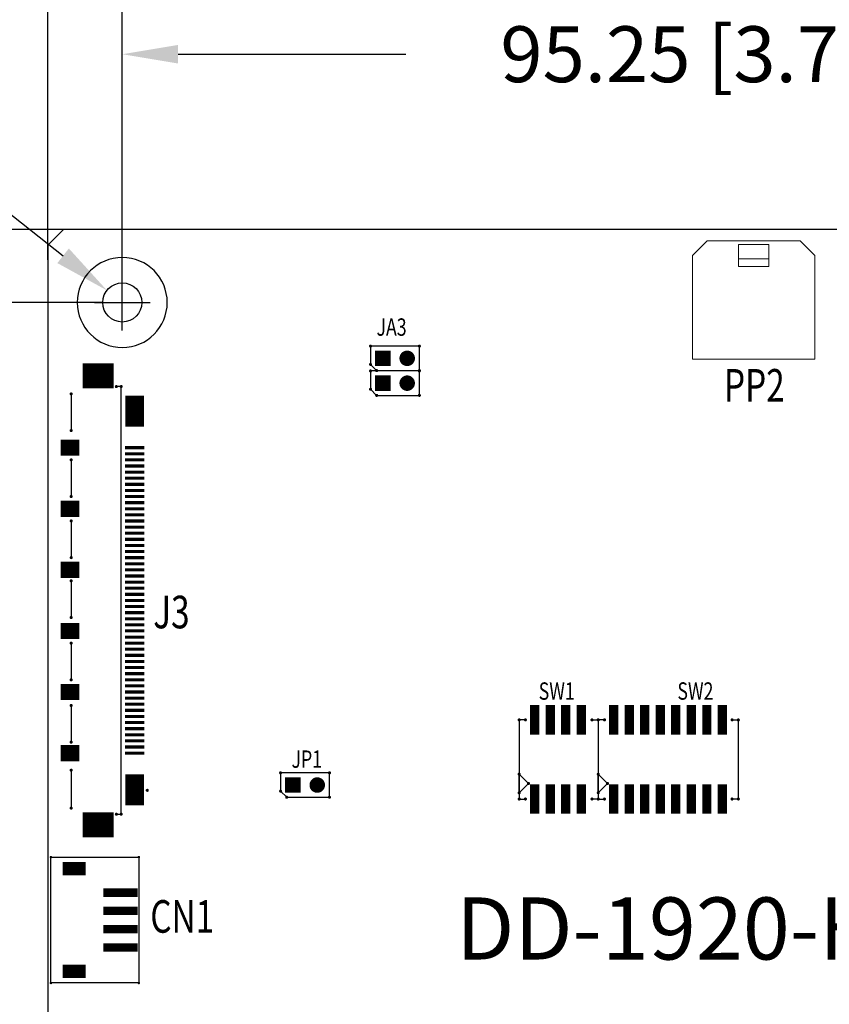
# Model space of a CAD drawing. Extents: x 42 to 518, y -616 to -279.
# Drawn here: x 153 to 219, y -431 to -350 of the extents above; entities that cross this region are included whole.
import ezdxf

# ---------------------------------------------------------------- set-up
doc = ezdxf.new("R2010")
doc.units = 0
doc.header["$MEASUREMENT"] = 0
doc.layers.get('0').update_dxf_attribs({"linetype": 'CONTINUOUS'})
doc.layers.get('Defpoints').update_dxf_attribs({"linetype": 'CONTINUOUS'})
for name, color, linetype in [('BOARD_OUTLINE_00', 254, 'CONTINUOUS'), ('CONNECTION_LAYER', 7, 'CONTINUOUS'), ('DRIL_SYMBOL', 254, 'CONTINUOUS'), ('PART_NAME_01', 255, 'CONTINUOUS'), ('PART_TOP_2DLINE_00', 255, 'CONTINUOUS'), ('PART_TOP_2DLINE_01', 255, 'CONTINUOUS'), ('PART_TOP_COPPER_-1', 254, 'CONTINUOUS'), ('PART_TOP_COPPER_01', 255, 'CONTINUOUS')]:
    doc.layers.add(name, color=color, linetype=linetype)
doc.styles.add('SIMPLEX', font='simplex.shx')
doc.styles.add('W5', font='simplex', dxfattribs={"width": 0.75})
doc.styles.add('W6', font='simplex', dxfattribs={"width": 0.75})
doc.dimstyles.new('Copy of STANDARD', dxfattribs={"dimscale": 25.4, "dimtxt": 0.18, "dimasz": 0.18, "dimexe": 0.18, "dimexo": 0.0625, "dimgap": 0.09, "dimtad": 0, "dimtih": 1, "dimtoh": 1, "dimzin": 0, "dimdsep": 46, "dimtxsty": 'Standard', "dimcen": 0.09, "dimadec": 0, "dimazin": 0, "dimtfac": 1, "dimtofl": 0, "dimtmove": 0, "dimatfit": 3, "dimfxl": 0, "dimtolj": 1, "dimtzin": 0, "dimarcsym": 0})

# ---------------------------------------------------------------- blocks, each defined once
blk = doc.blocks.new('DRIL_SYMBOL_126')
at = {"layer": 'DRIL_SYMBOL', "const_width": 2}
for points in [[(-10, 0), (10, 0)], [(0, -10), (0, 10)]]:
    blk.add_lwpolyline(points, dxfattribs=at)
blk = doc.blocks.new('DRIL_SYMBOL_32')
at = {"layer": 'DRIL_SYMBOL', "const_width": 2}
for points in [[(-10, 0), (10, 0)], [(0, -10), (0, 10)]]:
    blk.add_lwpolyline(points, dxfattribs=at)
blk = doc.blocks.new('*D267')
at = {"color": 0, "linetype": 'Continuous', "lineweight": -2, "transparency": 16777216}
for p, q in [((154.929, -370.141), (154.929, -332.83)), ((262.371, -369.228), (262.371, -332.83)), ((159.501, -337.402), (183.123, -337.402)), ((257.799, -337.402), (234.177, -337.402))]:
    blk.add_line(p, q, dxfattribs=at)
at = {"color": 0, "linetype": 'Continuous', "transparency": 16777216}
for points in [[(159.501, -336.64), (159.501, -338.164), (154.929, -337.402)], [(257.799, -336.64), (257.799, -338.164), (262.371, -337.402)]]:
    blk.add_solid(points, dxfattribs=at)
at = {"layer": 'Defpoints', "color": 0, "linetype": 'Continuous', "transparency": 16777216}
for p in [(262.371, -337.402), (262.371, -370.816), (154.929, -371.728)]:
    blk.add_point(p, dxfattribs=at)
at = {"color": 0, "linetype": 'Continuous', "transparency": 16777216, "insert": (208.65, -337.402), "char_height": 4.572, "attachment_point": 5}
blk.add_mtext('\\A1;107.44 [4.23]', dxfattribs=at)
blk = doc.blocks.new('*D268')
at = {"color": 0, "linetype": 'Continuous', "lineweight": -2, "transparency": 16777216}
for p, q in [((161.025, -372.045), (161.025, -348.743)), ((256.27, -372.045), (256.27, -348.743)), ((165.597, -353.315), (184.263, -353.315)), ((251.698, -353.315), (233.031, -353.315))]:
    blk.add_line(p, q, dxfattribs=at)
at = {"color": 0, "linetype": 'Continuous', "transparency": 16777216}
for points in [[(165.597, -352.553), (165.597, -354.077), (161.025, -353.315)], [(251.698, -352.553), (251.698, -354.077), (256.27, -353.315)]]:
    blk.add_solid(points, dxfattribs=at)
at = {"layer": 'Defpoints', "color": 0, "linetype": 'Continuous', "transparency": 16777216}
for p in [(256.27, -353.315), (161.025, -373.633), (256.27, -373.633)]:
    blk.add_point(p, dxfattribs=at)
at = {"color": 0, "linetype": 'Continuous', "transparency": 16777216, "insert": (208.647, -353.315), "char_height": 4.572, "attachment_point": 5}
blk.add_mtext('\\A1;95.25 [3.75]', dxfattribs=at)
blk = doc.blocks.new('*D269')
at = {"color": 0, "linetype": 'Continuous', "lineweight": -2, "transparency": 16777216}
for p, q in [((193.184, -367.664), (98.8, -367.664)), ((103.372, -372.236), (103.372, -411.994)), ((103.372, -454.532), (103.372, -421.138)), ((193.184, -459.104), (98.8, -459.104))]:
    blk.add_line(p, q, dxfattribs=at)
at = {"color": 0, "linetype": 'Continuous', "transparency": 16777216}
for points in [[(102.61, -372.236), (104.134, -372.236), (103.372, -367.664)], [(102.61, -454.532), (104.134, -454.532), (103.372, -459.104)]]:
    blk.add_solid(points, dxfattribs=at)
at = {"layer": 'Defpoints', "color": 0, "linetype": 'Continuous', "transparency": 16777216}
for p in [(194.771, -367.664), (103.372, -459.104), (194.771, -459.104)]:
    blk.add_point(p, dxfattribs=at)
at = {"color": 0, "linetype": 'Continuous', "transparency": 16777216, "insert": (103.372, -416.566), "char_height": 4.572, "attachment_point": 5}
blk.add_mtext('\\A1;91.44 [3.60]', dxfattribs=at)
blk = doc.blocks.new('*D270')
at = {"color": 0, "linetype": 'Continuous', "lineweight": -2, "transparency": 16777216}
for p, q in [((159.437, -373.633), (126.395, -373.633)), ((130.967, -378.205), (130.967, -395.01)), ((130.967, -448.436), (130.967, -404.154)), ((159.437, -453.008), (126.395, -453.008))]:
    blk.add_line(p, q, dxfattribs=at)
at = {"color": 0, "linetype": 'Continuous', "transparency": 16777216}
for points in [[(130.205, -378.205), (131.729, -378.205), (130.967, -373.633)], [(130.205, -448.436), (131.729, -448.436), (130.967, -453.008)]]:
    blk.add_solid(points, dxfattribs=at)
at = {"layer": 'Defpoints', "color": 0, "linetype": 'Continuous', "transparency": 16777216}
for p in [(130.967, -373.633), (161.025, -373.633), (161.025, -453.008)]:
    blk.add_point(p, dxfattribs=at)
at = {"color": 0, "linetype": 'Continuous', "transparency": 16777216, "insert": (130.967, -399.582), "char_height": 4.572, "attachment_point": 5}
blk.add_mtext('\\A1;79.38 [3.13]', dxfattribs=at)
blk = doc.blocks.new('*D279')
at = {"color": 0, "linetype": 'Continuous', "lineweight": -2, "transparency": 16777216}
for p, q in [((137.615, -358.778), (142.187, -358.778)), ((142.187, -358.778), (156.178, -369.811)), ((161.025, -375.919), (161.025, -371.347)), ((158.739, -373.633), (163.311, -373.633))]:
    blk.add_line(p, q, dxfattribs=at)
at = {"color": 0, "linetype": 'Continuous', "transparency": 16777216}
blk.add_solid([(156.65, -369.213), (155.706, -370.409), (159.768, -372.642)], dxfattribs=at)
at = {"layer": 'Defpoints', "color": 0, "linetype": 'Continuous', "transparency": 16777216}
for p in [(159.768, -372.642), (162.281, -374.623)]:
    blk.add_point(p, dxfattribs=at)
at = {"color": 0, "linetype": 'Continuous', "transparency": 16777216, "insert": (112.469, -358.778), "char_height": 4.572, "attachment_point": 5}
blk.add_mtext('\\A1;∅3.20 [∅0.13]', dxfattribs=at)

msp = doc.modelspace()

# ---------------------------------------------------------------- linework, layer by layer
at = {"color": 0, "linetype": 'Continuous', "lineweight": 15}
for p, q in [((207.741, -369.777), (208.938, -368.58)), ((216.544, -368.58), (208.938, -368.58)), ((211.491, -370.069), (211.491, -368.878)), ((213.991, -368.878), (211.491, -368.878)), ((213.991, -370.069), (213.991, -368.878)), ((216.544, -368.58), (217.741, -369.777)), ((207.741, -369.777), (207.741, -378.28)), ((217.741, -378.28), (217.741, -369.777)), ((211.491, -370.069), (211.491, -370.677)), ((211.491, -370.069), (213.991, -370.069)), ((211.491, -370.677), (213.991, -370.677)), ((213.991, -370.677), (213.991, -370.069)), ((207.741, -378.28), (217.741, -378.28))]:
    msp.add_line(p, q, dxfattribs=at)
for points, const_width in [([(181.297, -377.205, 1), (181.424, -377.205, 1)], 0.127), ([(181.297, -377.205, 1), (181.424, -377.205, 1)], 0.127), ([(181.297, -377.205, 1), (181.424, -377.205, 1)], 0.127), ([(181.297, -377.205, 1), (181.424, -377.205, 1)], 0.127), ([(185.297, -377.205, 1), (185.424, -377.205, 1)], 0.127), ([(185.297, -377.205, 1), (185.424, -377.205, 1)], 0.127), ([(185.297, -377.205, 1), (185.424, -377.205, 1)], 0.127), ([(185.297, -377.205, 1), (185.424, -377.205, 1)], 0.127), ([(182.361, -378.522, 1), (182.361, -377.887, 1)], 0.635), ([(182.157, -378.205, 1), (182.564, -378.205, 1)], 0.406), ([(184.361, -378.522, 1), (184.361, -377.887, 1)], 0.635), ([(184.361, -378.522, 1), (184.361, -377.887, 1)], 0.635), ([(184.157, -378.205, 1), (184.564, -378.205, 1)], 0.406), ([(181.297, -378.705, 1), (181.424, -378.705, 1)], 0.127), ([(181.297, -378.705, 1), (181.424, -378.705, 1)], 0.127), ([(181.297, -378.705, 1), (181.424, -378.705, 1)], 0.127), ([(181.297, -378.705, 1), (181.424, -378.705, 1)], 0.127), ([(181.297, -379.237, 1), (181.424, -379.237, 1)], 0.127), ([(181.297, -379.237, 1), (181.424, -379.237, 1)], 0.127), ([(181.297, -379.237, 1), (181.424, -379.237, 1)], 0.127), ([(181.297, -379.237, 1), (181.424, -379.237, 1)], 0.127), ([(181.797, -379.205, 1), (181.924, -379.205, 1)], 0.127), ([(181.797, -379.205, 1), (181.924, -379.205, 1)], 0.127), ([(181.797, -379.205, 1), (181.924, -379.205, 1)], 0.127), ([(181.797, -379.205, 1), (181.924, -379.205, 1)], 0.127), ([(185.297, -379.205, 1), (185.424, -379.205, 1)], 0.127), ([(185.297, -379.205, 1), (185.424, -379.205, 1)], 0.127), ([(185.297, -379.205, 1), (185.424, -379.205, 1)], 0.127), ([(185.297, -379.205, 1), (185.424, -379.205, 1)], 0.127), ([(185.297, -379.237, 1), (185.424, -379.237, 1)], 0.127), ([(185.297, -379.237, 1), (185.424, -379.237, 1)], 0.127), ([(185.297, -379.237, 1), (185.424, -379.237, 1)], 0.127), ([(185.297, -379.237, 1), (185.424, -379.237, 1)], 0.127), ([(182.361, -380.554, 1), (182.361, -379.919, 1)], 0.635), ([(182.157, -380.237, 1), (182.564, -380.237, 1)], 0.406), ([(184.361, -380.554, 1), (184.361, -379.919, 1)], 0.635), ([(184.361, -380.554, 1), (184.361, -379.919, 1)], 0.635), ([(184.157, -380.237, 1), (184.564, -380.237, 1)], 0.406), ([(156.841, -381.053, 1), (156.841, -381.18, 1)], 0.127), ([(160.541, -380.453, 1), (160.541, -380.58, 1)], 0.127), ([(160.941, -380.453, 1), (160.941, -380.58, 1)], 0.127), ([(181.297, -380.737, 1), (181.424, -380.737, 1)], 0.127), ([(181.297, -380.737, 1), (181.424, -380.737, 1)], 0.127), ([(181.297, -380.737, 1), (181.424, -380.737, 1)], 0.127), ([(181.297, -380.737, 1), (181.424, -380.737, 1)], 0.127), ([(181.797, -381.237, 1), (181.924, -381.237, 1)], 0.127), ([(181.797, -381.237, 1), (181.924, -381.237, 1)], 0.127), ([(181.797, -381.237, 1), (181.924, -381.237, 1)], 0.127), ([(181.797, -381.237, 1), (181.924, -381.237, 1)], 0.127), ([(185.297, -381.237, 1), (185.424, -381.237, 1)], 0.127), ([(185.297, -381.237, 1), (185.424, -381.237, 1)], 0.127), ([(185.297, -381.237, 1), (185.424, -381.237, 1)], 0.127), ([(185.297, -381.237, 1), (185.424, -381.237, 1)], 0.127), ([(156.841, -384.053, 1), (156.841, -384.18, 1)], 0.127), ([(156.841, -386.453, 1), (156.841, -386.58, 1)], 0.127), ([(156.841, -389.453, 1), (156.841, -389.58, 1)], 0.127), ([(156.841, -391.453, 1), (156.841, -391.58, 1)], 0.127), ([(156.841, -394.453, 1), (156.841, -394.58, 1)], 0.127), ([(156.841, -396.353, 1), (156.841, -396.48, 1)], 0.127), ([(156.841, -399.353, 1), (156.841, -399.48, 1)], 0.127), ([(156.841, -401.453, 1), (156.841, -401.58, 1)], 0.127), ([(156.841, -404.453, 1), (156.841, -404.58, 1)], 0.127), ([(156.841, -406.553, 1), (156.841, -406.68, 1)], 0.127), ([(193.473, -407.796, 1), (193.6, -407.796, 1)], 0.127), ([(193.981, -407.796, 1), (194.108, -407.796, 1)], 0.127), ([(199.435, -407.796, 1), (199.562, -407.796, 1)], 0.127), ([(199.943, -407.796, 1), (200.07, -407.796, 1)], 0.127), ([(199.95, -407.796, 1), (200.077, -407.796, 1)], 0.127), ([(200.458, -407.796, 1), (200.585, -407.796, 1)], 0.127), ([(210.912, -407.796, 1), (211.039, -407.796, 1)], 0.127), ([(211.42, -407.796, 1), (211.547, -407.796, 1)], 0.127), ([(156.841, -409.553, 1), (156.841, -409.68, 1)], 0.127), ([(156.841, -411.853, 1), (156.841, -411.98, 1)], 0.127), ([(173.931, -412.13, 1), (174.058, -412.13, 1)], 0.127), ([(173.931, -412.13, 1), (174.058, -412.13, 1)], 0.127), ([(173.931, -412.13, 1), (174.058, -412.13, 1)], 0.127), ([(173.931, -412.13, 1), (174.058, -412.13, 1)], 0.127), ([(174.995, -413.447, 1), (174.995, -412.812, 1)], 0.635), ([(176.995, -413.447, 1), (176.995, -412.812, 1)], 0.635), ([(176.995, -413.447, 1), (176.995, -412.812, 1)], 0.635), ([(177.931, -412.13, 1), (178.058, -412.13, 1)], 0.127), ([(177.931, -412.13, 1), (178.058, -412.13, 1)], 0.127), ([(177.931, -412.13, 1), (178.058, -412.13, 1)], 0.127), ([(177.931, -412.13, 1), (178.058, -412.13, 1)], 0.127), ([(193.473, -412.241, 1), (193.6, -412.241, 1)], 0.127), ([(199.95, -412.241, 1), (200.077, -412.241, 1)], 0.127), ([(174.791, -413.13, 1), (175.198, -413.13, 1)], 0.406), ([(176.791, -413.13, 1), (177.198, -413.13, 1)], 0.406), ([(194.235, -413.003, 1), (194.362, -413.003, 1)], 0.127), ([(200.712, -413.003, 1), (200.839, -413.003, 1)], 0.127), ([(163.073, -413.625, 1), (163.073, -413.498, 1)], 0.127), ([(173.931, -413.63, 1), (174.058, -413.63, 1)], 0.127), ([(173.931, -413.63, 1), (174.058, -413.63, 1)], 0.127), ([(173.931, -413.63, 1), (174.058, -413.63, 1)], 0.127), ([(173.931, -413.63, 1), (174.058, -413.63, 1)], 0.127), ([(174.431, -414.13, 1), (174.558, -414.13, 1)], 0.127), ([(174.431, -414.13, 1), (174.558, -414.13, 1)], 0.127), ([(174.431, -414.13, 1), (174.558, -414.13, 1)], 0.127), ([(174.431, -414.13, 1), (174.558, -414.13, 1)], 0.127), ([(177.931, -414.13, 1), (178.058, -414.13, 1)], 0.127), ([(177.931, -414.13, 1), (178.058, -414.13, 1)], 0.127), ([(177.931, -414.13, 1), (178.058, -414.13, 1)], 0.127), ([(177.931, -414.13, 1), (178.058, -414.13, 1)], 0.127), ([(193.473, -413.765, 1), (193.6, -413.765, 1)], 0.127), ([(193.473, -414.273, 1), (193.6, -414.273, 1)], 0.127), ([(193.981, -414.273, 1), (194.108, -414.273, 1)], 0.127), ([(199.435, -414.273, 1), (199.562, -414.273, 1)], 0.127), ([(199.943, -414.273, 1), (200.07, -414.273, 1)], 0.127), ([(199.95, -413.765, 1), (200.077, -413.765, 1)], 0.127), ([(199.95, -414.273, 1), (200.077, -414.273, 1)], 0.127), ([(200.458, -414.273, 1), (200.585, -414.273, 1)], 0.127), ([(210.912, -414.273, 1), (211.039, -414.273, 1)], 0.127), ([(211.42, -414.273, 1), (211.547, -414.273, 1)], 0.127), ([(156.841, -414.953, 1), (156.841, -415.08, 1)], 0.127), ([(160.541, -415.453, 1), (160.541, -415.58, 1)], 0.127), ([(160.941, -415.453, 1), (160.941, -415.58, 1)], 0.127), ([(155.183, -418.978, 1), (155.183, -419.08, 1)], 0.102), ([(162.383, -418.978, 1), (162.383, -419.08, 1)], 0.102), ([(155.183, -429.278, 1), (155.183, -429.38, 1)], 0.102), ([(162.383, -429.278, 1), (162.383, -429.38, 1)], 0.102)]:
    msp.add_lwpolyline(points, format="xyb", close=True, dxfattribs=dict(const_width=const_width))
for points, const_width in [([(181.726, -378.205), (182.996, -378.205)], 1.27), ([(157.771, -379.642), (160.311, -379.642)], 2.032), ([(181.726, -380.237), (182.996, -380.237)], 1.27), ([(162.041, -381.247), (162.041, -383.787)], 1.524), ([(155.979, -385.517), (157.503, -385.517)], 1.321), ([(161.241, -385.517), (162.841, -385.517)], 0.254), ([(161.241, -386.017), (162.841, -386.017)], 0.254), ([(161.241, -386.517), (162.841, -386.517)], 0.254), ([(161.241, -387.017), (162.841, -387.017)], 0.254), ([(161.241, -387.517), (162.841, -387.517)], 0.254), ([(161.241, -388.017), (162.841, -388.017)], 0.254), ([(161.241, -388.517), (162.841, -388.517)], 0.254), ([(161.241, -389.017), (162.841, -389.017)], 0.254), ([(155.979, -390.517), (157.503, -390.517)], 1.321), ([(161.241, -389.517), (162.841, -389.517)], 0.254), ([(161.241, -390.017), (162.841, -390.017)], 0.254), ([(161.241, -390.517), (162.841, -390.517)], 0.254), ([(161.241, -391.017), (162.841, -391.017)], 0.254), ([(161.241, -391.517), (162.841, -391.517)], 0.254), ([(161.241, -392.017), (162.841, -392.017)], 0.254), ([(161.241, -392.517), (162.841, -392.517)], 0.254), ([(161.241, -393.017), (162.841, -393.017)], 0.254), ([(161.241, -393.517), (162.841, -393.517)], 0.254), ([(161.241, -394.017), (162.841, -394.017)], 0.254), ([(155.979, -395.517), (157.503, -395.517)], 1.321), ([(161.241, -394.517), (162.841, -394.517)], 0.254), ([(161.241, -395.017), (162.841, -395.017)], 0.254), ([(161.241, -395.517), (162.841, -395.517)], 0.254), ([(161.241, -396.017), (162.841, -396.017)], 0.254), ([(161.241, -396.517), (162.841, -396.517)], 0.254), ([(161.241, -397.017), (162.841, -397.017)], 0.254), ([(161.241, -397.517), (162.841, -397.517)], 0.254), ([(161.241, -398.017), (162.841, -398.017)], 0.254), ([(161.241, -398.517), (162.841, -398.517)], 0.254), ([(161.241, -399.017), (162.841, -399.017)], 0.254), ([(161.241, -399.517), (162.841, -399.517)], 0.254), ([(155.979, -400.517), (157.503, -400.517)], 1.321), ([(161.241, -400.017), (162.841, -400.017)], 0.254), ([(161.241, -400.517), (162.841, -400.517)], 0.254), ([(161.241, -401.017), (162.841, -401.017)], 0.254), ([(161.241, -401.517), (162.841, -401.517)], 0.254), ([(161.241, -402.017), (162.841, -402.017)], 0.254), ([(161.241, -402.517), (162.841, -402.517)], 0.254), ([(161.241, -403.017), (162.841, -403.017)], 0.254), ([(161.241, -403.517), (162.841, -403.517)], 0.254), ([(161.241, -404.017), (162.841, -404.017)], 0.254), ([(161.241, -404.517), (162.841, -404.517)], 0.254), ([(155.979, -405.517), (157.503, -405.517)], 1.321), ([(161.241, -405.017), (162.841, -405.017)], 0.254), ([(161.241, -405.517), (162.841, -405.517)], 0.254), ([(161.241, -406.017), (162.841, -406.017)], 0.254), ([(161.241, -406.517), (162.841, -406.517)], 0.254), ([(161.241, -407.017), (162.841, -407.017)], 0.254), ([(194.807, -409.002), (194.807, -406.589)], 0.762), ([(196.077, -409.002), (196.077, -406.589)], 0.762), ([(197.347, -409.002), (197.347, -406.589)], 0.762), ([(198.617, -409.002), (198.617, -406.589)], 0.762), ([(201.284, -409.002), (201.284, -406.589)], 0.762), ([(202.554, -409.002), (202.554, -406.589)], 0.762), ([(203.824, -409.002), (203.824, -406.589)], 0.762), ([(205.094, -409.002), (205.094, -406.589)], 0.762), ([(206.364, -409.002), (206.364, -406.589)], 0.762), ([(207.634, -409.002), (207.634, -406.589)], 0.762), ([(208.904, -409.002), (208.904, -406.589)], 0.762), ([(210.174, -409.002), (210.174, -406.589)], 0.762), ([(161.241, -407.517), (162.841, -407.517)], 0.254), ([(161.241, -408.017), (162.841, -408.017)], 0.254), ([(161.241, -408.517), (162.841, -408.517)], 0.254), ([(161.241, -409.017), (162.841, -409.017)], 0.254), ([(155.979, -410.517), (157.503, -410.517)], 1.321), ([(161.241, -409.517), (162.841, -409.517)], 0.254), ([(161.241, -410.017), (162.841, -410.017)], 0.254), ([(161.241, -410.517), (162.841, -410.517)], 0.254), ([(162.041, -412.247), (162.041, -414.787)], 1.524), ([(174.36, -413.13), (175.63, -413.13)], 1.27), ([(194.807, -415.479), (194.807, -413.066)], 0.762), ([(196.077, -415.479), (196.077, -413.066)], 0.762), ([(197.347, -415.479), (197.347, -413.066)], 0.762), ([(198.617, -415.479), (198.617, -413.066)], 0.762), ([(201.284, -415.479), (201.284, -413.066)], 0.762), ([(202.554, -415.479), (202.554, -413.066)], 0.762), ([(203.824, -415.479), (203.824, -413.066)], 0.762), ([(205.094, -415.479), (205.094, -413.066)], 0.762), ([(206.364, -415.479), (206.364, -413.066)], 0.762), ([(207.634, -415.479), (207.634, -413.066)], 0.762), ([(208.904, -415.479), (208.904, -413.066)], 0.762), ([(210.174, -415.479), (210.174, -413.066)], 0.762), ([(157.771, -416.392), (160.311, -416.392)], 2.032), ([(156.133, -419.979), (158.033, -419.979)], 1.1), ([(159.483, -421.929), (162.283, -421.929)], 0.7), ([(159.483, -423.429), (162.283, -423.429)], 0.7), ([(159.483, -424.929), (162.283, -424.929)], 0.7), ([(159.483, -426.429), (162.283, -426.429)], 0.7), ([(156.133, -428.379), (158.033, -428.379)], 1.1)]:
    msp.add_lwpolyline(points, dxfattribs=dict(const_width=const_width))
for points in [[(159.041, -379.642, 1), (159.041, -379.642, 1)], [(159.041, -379.642, 1), (159.041, -379.642, 1)], [(162.041, -382.517, 1), (162.041, -382.517, 1)], [(162.041, -382.517, 1), (162.041, -382.517, 1)], [(156.741, -385.517, 1), (156.741, -385.517, 1)], [(156.741, -385.517, 1), (156.741, -385.517, 1)], [(162.041, -385.517, 1), (162.041, -385.517, 1)], [(162.041, -385.517, 1), (162.041, -385.517, 1)], [(162.041, -386.017, 1), (162.041, -386.017, 1)], [(162.041, -386.017, 1), (162.041, -386.017, 1)], [(162.041, -386.517, 1), (162.041, -386.517, 1)], [(162.041, -386.517, 1), (162.041, -386.517, 1)], [(162.041, -387.017, 1), (162.041, -387.017, 1)], [(162.041, -387.017, 1), (162.041, -387.017, 1)], [(162.041, -387.517, 1), (162.041, -387.517, 1)], [(162.041, -387.517, 1), (162.041, -387.517, 1)], [(162.041, -388.017, 1), (162.041, -388.017, 1)], [(162.041, -388.017, 1), (162.041, -388.017, 1)], [(162.041, -388.517, 1), (162.041, -388.517, 1)], [(162.041, -388.517, 1), (162.041, -388.517, 1)], [(162.041, -389.017, 1), (162.041, -389.017, 1)], [(162.041, -389.017, 1), (162.041, -389.017, 1)], [(162.041, -389.517, 1), (162.041, -389.517, 1)], [(162.041, -389.517, 1), (162.041, -389.517, 1)], [(162.041, -390.017, 1), (162.041, -390.017, 1)], [(162.041, -390.017, 1), (162.041, -390.017, 1)], [(156.741, -390.517, 1), (156.741, -390.517, 1)], [(156.741, -390.517, 1), (156.741, -390.517, 1)], [(162.041, -390.517, 1), (162.041, -390.517, 1)], [(162.041, -390.517, 1), (162.041, -390.517, 1)], [(162.041, -391.017, 1), (162.041, -391.017, 1)], [(162.041, -391.017, 1), (162.041, -391.017, 1)], [(162.041, -391.517, 1), (162.041, -391.517, 1)], [(162.041, -391.517, 1), (162.041, -391.517, 1)], [(162.041, -392.017, 1), (162.041, -392.017, 1)], [(162.041, -392.017, 1), (162.041, -392.017, 1)], [(162.041, -392.517, 1), (162.041, -392.517, 1)], [(162.041, -392.517, 1), (162.041, -392.517, 1)], [(162.041, -393.017, 1), (162.041, -393.017, 1)], [(162.041, -393.017, 1), (162.041, -393.017, 1)], [(162.041, -393.517, 1), (162.041, -393.517, 1)], [(162.041, -393.517, 1), (162.041, -393.517, 1)], [(162.041, -394.017, 1), (162.041, -394.017, 1)], [(162.041, -394.017, 1), (162.041, -394.017, 1)], [(162.041, -394.517, 1), (162.041, -394.517, 1)], [(162.041, -394.517, 1), (162.041, -394.517, 1)], [(156.741, -395.517, 1), (156.741, -395.517, 1)], [(156.741, -395.517, 1), (156.741, -395.517, 1)], [(162.041, -395.017, 1), (162.041, -395.017, 1)], [(162.041, -395.017, 1), (162.041, -395.017, 1)], [(162.041, -395.517, 1), (162.041, -395.517, 1)], [(162.041, -395.517, 1), (162.041, -395.517, 1)], [(162.041, -396.017, 1), (162.041, -396.017, 1)], [(162.041, -396.017, 1), (162.041, -396.017, 1)], [(162.041, -396.517, 1), (162.041, -396.517, 1)], [(162.041, -396.517, 1), (162.041, -396.517, 1)], [(162.041, -397.017, 1), (162.041, -397.017, 1)], [(162.041, -397.017, 1), (162.041, -397.017, 1)], [(162.041, -397.517, 1), (162.041, -397.517, 1)], [(162.041, -397.517, 1), (162.041, -397.517, 1)], [(162.041, -398.017, 1), (162.041, -398.017, 1)], [(162.041, -398.017, 1), (162.041, -398.017, 1)], [(162.041, -398.517, 1), (162.041, -398.517, 1)], [(162.041, -398.517, 1), (162.041, -398.517, 1)], [(162.041, -399.017, 1), (162.041, -399.017, 1)], [(162.041, -399.017, 1), (162.041, -399.017, 1)], [(162.041, -399.517, 1), (162.041, -399.517, 1)], [(162.041, -399.517, 1), (162.041, -399.517, 1)], [(156.741, -400.517, 1), (156.741, -400.517, 1)], [(156.741, -400.517, 1), (156.741, -400.517, 1)], [(162.041, -400.017, 1), (162.041, -400.017, 1)], [(162.041, -400.017, 1), (162.041, -400.017, 1)], [(162.041, -400.517, 1), (162.041, -400.517, 1)], [(162.041, -400.517, 1), (162.041, -400.517, 1)], [(162.041, -401.017, 1), (162.041, -401.017, 1)], [(162.041, -401.017, 1), (162.041, -401.017, 1)], [(162.041, -401.517, 1), (162.041, -401.517, 1)], [(162.041, -401.517, 1), (162.041, -401.517, 1)], [(162.041, -402.017, 1), (162.041, -402.017, 1)], [(162.041, -402.017, 1), (162.041, -402.017, 1)], [(162.041, -402.517, 1), (162.041, -402.517, 1)], [(162.041, -402.517, 1), (162.041, -402.517, 1)], [(162.041, -403.017, 1), (162.041, -403.017, 1)], [(162.041, -403.017, 1), (162.041, -403.017, 1)], [(162.041, -403.517, 1), (162.041, -403.517, 1)], [(162.041, -403.517, 1), (162.041, -403.517, 1)], [(162.041, -404.017, 1), (162.041, -404.017, 1)], [(162.041, -404.017, 1), (162.041, -404.017, 1)], [(162.041, -404.517, 1), (162.041, -404.517, 1)], [(162.041, -404.517, 1), (162.041, -404.517, 1)], [(162.041, -405.017, 1), (162.041, -405.017, 1)], [(162.041, -405.017, 1), (162.041, -405.017, 1)], [(156.741, -405.517, 1), (156.741, -405.517, 1)], [(156.741, -405.517, 1), (156.741, -405.517, 1)], [(162.041, -405.517, 1), (162.041, -405.517, 1)], [(162.041, -405.517, 1), (162.041, -405.517, 1)], [(162.041, -406.017, 1), (162.041, -406.017, 1)], [(162.041, -406.017, 1), (162.041, -406.017, 1)], [(162.041, -406.517, 1), (162.041, -406.517, 1)], [(162.041, -406.517, 1), (162.041, -406.517, 1)], [(162.041, -407.017, 1), (162.041, -407.017, 1)], [(162.041, -407.017, 1), (162.041, -407.017, 1)], [(162.041, -407.517, 1), (162.041, -407.517, 1)], [(162.041, -407.517, 1), (162.041, -407.517, 1)], [(162.041, -408.017, 1), (162.041, -408.017, 1)], [(162.041, -408.017, 1), (162.041, -408.017, 1)], [(162.041, -408.517, 1), (162.041, -408.517, 1)], [(162.041, -408.517, 1), (162.041, -408.517, 1)], [(194.807, -407.796, 1), (194.807, -407.796, 1)], [(194.807, -407.796, 1), (194.807, -407.796, 1)], [(196.077, -407.796, 1), (196.077, -407.796, 1)], [(196.077, -407.796, 1), (196.077, -407.796, 1)], [(197.347, -407.796, 1), (197.347, -407.796, 1)], [(197.347, -407.796, 1), (197.347, -407.796, 1)], [(198.617, -407.796, 1), (198.617, -407.796, 1)], [(198.617, -407.796, 1), (198.617, -407.796, 1)], [(201.284, -407.796, 1), (201.284, -407.796, 1)], [(201.284, -407.796, 1), (201.284, -407.796, 1)], [(202.554, -407.796, 1), (202.554, -407.796, 1)], [(202.554, -407.796, 1), (202.554, -407.796, 1)], [(203.824, -407.796, 1), (203.824, -407.796, 1)], [(203.824, -407.796, 1), (203.824, -407.796, 1)], [(205.094, -407.796, 1), (205.094, -407.796, 1)], [(205.094, -407.796, 1), (205.094, -407.796, 1)], [(206.364, -407.796, 1), (206.364, -407.796, 1)], [(206.364, -407.796, 1), (206.364, -407.796, 1)], [(207.634, -407.796, 1), (207.634, -407.796, 1)], [(207.634, -407.796, 1), (207.634, -407.796, 1)], [(208.904, -407.796, 1), (208.904, -407.796, 1)], [(208.904, -407.796, 1), (208.904, -407.796, 1)], [(210.174, -407.796, 1), (210.174, -407.796, 1)], [(210.174, -407.796, 1), (210.174, -407.796, 1)], [(162.041, -409.017, 1), (162.041, -409.017, 1)], [(162.041, -409.017, 1), (162.041, -409.017, 1)], [(162.041, -409.517, 1), (162.041, -409.517, 1)], [(162.041, -409.517, 1), (162.041, -409.517, 1)], [(162.041, -410.017, 1), (162.041, -410.017, 1)], [(162.041, -410.017, 1), (162.041, -410.017, 1)], [(156.741, -410.517, 1), (156.741, -410.517, 1)], [(156.741, -410.517, 1), (156.741, -410.517, 1)], [(162.041, -410.517, 1), (162.041, -410.517, 1)], [(162.041, -410.517, 1), (162.041, -410.517, 1)], [(162.041, -413.517, 1), (162.041, -413.517, 1)], [(162.041, -413.517, 1), (162.041, -413.517, 1)], [(194.807, -414.273, 1), (194.807, -414.273, 1)], [(194.807, -414.273, 1), (194.807, -414.273, 1)], [(196.077, -414.273, 1), (196.077, -414.273, 1)], [(196.077, -414.273, 1), (196.077, -414.273, 1)], [(197.347, -414.273, 1), (197.347, -414.273, 1)], [(197.347, -414.273, 1), (197.347, -414.273, 1)], [(198.617, -414.273, 1), (198.617, -414.273, 1)], [(198.617, -414.273, 1), (198.617, -414.273, 1)], [(201.284, -414.273, 1), (201.284, -414.273, 1)], [(201.284, -414.273, 1), (201.284, -414.273, 1)], [(202.554, -414.273, 1), (202.554, -414.273, 1)], [(202.554, -414.273, 1), (202.554, -414.273, 1)], [(203.824, -414.273, 1), (203.824, -414.273, 1)], [(203.824, -414.273, 1), (203.824, -414.273, 1)], [(205.094, -414.273, 1), (205.094, -414.273, 1)], [(205.094, -414.273, 1), (205.094, -414.273, 1)], [(206.364, -414.273, 1), (206.364, -414.273, 1)], [(206.364, -414.273, 1), (206.364, -414.273, 1)], [(207.634, -414.273, 1), (207.634, -414.273, 1)], [(207.634, -414.273, 1), (207.634, -414.273, 1)], [(208.904, -414.273, 1), (208.904, -414.273, 1)], [(208.904, -414.273, 1), (208.904, -414.273, 1)], [(210.174, -414.273, 1), (210.174, -414.273, 1)], [(210.174, -414.273, 1), (210.174, -414.273, 1)], [(159.041, -416.392, 1), (159.041, -416.392, 1)], [(159.041, -416.392, 1), (159.041, -416.392, 1)], [(157.083, -419.979, 1), (157.083, -419.979, 1)], [(157.083, -419.979, 1), (157.083, -419.979, 1)], [(160.883, -421.929, 1), (160.883, -421.929, 1)], [(160.883, -421.929, 1), (160.883, -421.929, 1)], [(160.883, -423.429, 1), (160.883, -423.429, 1)], [(160.883, -423.429, 1), (160.883, -423.429, 1)], [(160.883, -424.929, 1), (160.883, -424.929, 1)], [(160.883, -424.929, 1), (160.883, -424.929, 1)], [(160.883, -426.429, 1), (160.883, -426.429, 1)], [(160.883, -426.429, 1), (160.883, -426.429, 1)], [(157.083, -428.379, 1), (157.083, -428.379, 1)], [(157.083, -428.379, 1), (157.083, -428.379, 1)]]:
    msp.add_lwpolyline(points, format="xyb", close=True)
at = {"linetype": 'Continuous'}
msp.add_circle((161.025, -373.633), 1.6, dxfattribs=at)
at = {"layer": 'BOARD_OUTLINE_00', "color": 7}
for p, q in [((156.199, -367.664), (154.929, -368.934)), ((261.101, -367.664), (156.199, -367.664)), ((154.929, -368.934), (154.929, -457.834))]:
    msp.add_line(p, q, dxfattribs=at)
at = {"layer": 'PART_TOP_2DLINE_00', "color": 7}
for p, q in [((181.361, -377.205), (181.361, -378.705)), ((185.361, -377.205), (181.361, -377.205)), ((181.361, -377.205), (181.361, -378.705)), ((185.361, -377.205), (181.361, -377.205)), ((181.361, -377.205), (181.361, -378.705)), ((185.361, -377.205), (181.361, -377.205)), ((181.361, -377.205), (181.361, -378.705)), ((185.361, -377.205), (181.361, -377.205)), ((185.361, -379.205), (185.361, -377.205)), ((185.361, -379.205), (185.361, -377.205)), ((185.361, -379.205), (185.361, -377.205)), ((185.361, -379.205), (185.361, -377.205)), ((181.361, -378.705), (181.861, -379.205)), ((181.361, -378.705), (181.861, -379.205)), ((181.361, -378.705), (181.861, -379.205)), ((181.361, -378.705), (181.861, -379.205)), ((181.361, -379.237), (181.361, -380.737)), ((185.361, -379.237), (181.361, -379.237)), ((181.361, -379.237), (181.361, -380.737)), ((185.361, -379.237), (181.361, -379.237)), ((181.361, -379.237), (181.361, -380.737)), ((185.361, -379.237), (181.361, -379.237)), ((181.361, -379.237), (181.361, -380.737)), ((185.361, -379.237), (181.361, -379.237)), ((181.861, -379.205), (185.361, -379.205)), ((181.861, -379.205), (185.361, -379.205)), ((181.861, -379.205), (185.361, -379.205)), ((181.861, -379.205), (185.361, -379.205)), ((185.361, -381.237), (185.361, -379.237)), ((185.361, -381.237), (185.361, -379.237)), ((185.361, -381.237), (185.361, -379.237)), ((185.361, -381.237), (185.361, -379.237)), ((156.841, -381.117), (156.841, -384.117)), ((160.941, -380.517), (160.541, -380.517)), ((160.941, -415.517), (160.941, -380.517)), ((181.361, -380.737), (181.861, -381.237)), ((181.361, -380.737), (181.861, -381.237)), ((181.361, -380.737), (181.861, -381.237)), ((181.361, -380.737), (181.861, -381.237)), ((181.861, -381.237), (185.361, -381.237)), ((181.861, -381.237), (185.361, -381.237)), ((181.861, -381.237), (185.361, -381.237)), ((181.861, -381.237), (185.361, -381.237)), ((156.841, -386.517), (156.841, -389.517)), ((156.841, -391.517), (156.841, -394.517)), ((156.841, -396.417), (156.841, -399.417)), ((156.841, -401.517), (156.841, -404.517)), ((156.841, -406.617), (156.841, -409.617)), ((194.045, -407.796), (193.537, -407.796)), ((193.537, -407.796), (193.537, -414.273)), ((199.499, -407.796), (200.007, -407.796)), ((200.007, -407.796), (200.007, -414.273)), ((200.522, -407.796), (200.014, -407.796)), ((200.014, -407.796), (200.014, -414.273)), ((210.976, -407.796), (211.484, -407.796)), ((211.484, -407.796), (211.484, -414.273)), ((156.841, -411.917), (156.841, -415.017)), ((173.995, -412.13), (173.995, -413.63)), ((177.995, -412.13), (173.995, -412.13)), ((173.995, -412.13), (173.995, -413.63)), ((177.995, -412.13), (173.995, -412.13)), ((173.995, -412.13), (173.995, -413.63)), ((177.995, -412.13), (173.995, -412.13)), ((173.995, -412.13), (173.995, -413.63)), ((177.995, -412.13), (173.995, -412.13)), ((177.995, -414.13), (177.995, -412.13)), ((177.995, -414.13), (177.995, -412.13)), ((177.995, -414.13), (177.995, -412.13)), ((177.995, -414.13), (177.995, -412.13)), ((173.995, -413.63), (174.495, -414.13)), ((173.995, -413.63), (174.495, -414.13)), ((173.995, -413.63), (174.495, -414.13)), ((173.995, -413.63), (174.495, -414.13)), ((174.495, -414.13), (177.995, -414.13)), ((174.495, -414.13), (177.995, -414.13)), ((174.495, -414.13), (177.995, -414.13)), ((174.495, -414.13), (177.995, -414.13)), ((193.537, -414.273), (194.045, -414.273)), ((200.007, -414.273), (199.499, -414.273)), ((200.014, -414.273), (200.522, -414.273)), ((211.484, -414.273), (210.976, -414.273)), ((160.541, -415.517), (160.941, -415.517))]:
    msp.add_line(p, q, dxfattribs=at)
at = {"layer": 'PART_TOP_2DLINE_01', "color": 7}
for p, q in [((193.537, -412.241), (194.299, -413.003)), ((193.537, -413.765), (193.537, -412.241)), ((200.014, -412.241), (200.776, -413.003)), ((200.014, -413.765), (200.014, -412.241)), ((194.299, -413.003), (193.537, -413.765)), ((200.776, -413.003), (200.014, -413.765)), ((155.183, -429.329), (155.183, -419.029)), ((155.183, -419.029), (162.383, -419.029)), ((162.383, -419.029), (162.383, -429.329)), ((162.383, -429.329), (155.183, -429.329))]:
    msp.add_line(p, q, dxfattribs=at)
at = {"layer": 'PART_TOP_COPPER_-1', "color": 7}
for start, end in [(0, 180), (180, 0)]:
    msp.add_arc((161.025, -373.633), 3.683, start, end, dxfattribs=at)
at = {"layer": 'PART_TOP_COPPER_01', "color": 7}
for start, end in [(0, 180), (180, 0)]:
    msp.add_arc((161.025, -373.633), 3.683, start, end, dxfattribs=at)

# ---------------------------------------------------------------- block references
at = {"xscale": 0.02539999999999054, "yscale": 0.02539999999999054, "zscale": 0.02539999999999054}
for name, p in [('DRIL_SYMBOL_126', (161.025, -373.633)), ('DRIL_SYMBOL_32', (182.361, -378.205)), ('DRIL_SYMBOL_32', (184.361, -378.205)), ('DRIL_SYMBOL_32', (182.361, -380.237)), ('DRIL_SYMBOL_32', (184.361, -380.237)), ('DRIL_SYMBOL_32', (174.995, -413.13)), ('DRIL_SYMBOL_32', (176.995, -413.13))]:
    msp.add_blockref(name, p, dxfattribs=at)

# ---------------------------------------------------------------- texts
at = {"layer": 'CONNECTION_LAYER', "insert": (212.496, -422.329), "char_height": 5.08, "width": 61.95568, "attachment_point": 2, "style": 'SIMPLEX'}
msp.add_mtext('DD-1920-HDBT', dxfattribs=at)
at = {"layer": 'PART_NAME_01', "color": 7, "style": 'W5', "width": 0.75}
for s, p in [('JA3', (181.847, -376.357)), ('SW1', (195.132, -406.15)), ('SW2', (206.491, -406.145)), ('JP1', (174.886, -411.718))]:
    msp.add_text(s, height=1.4224, dxfattribs=at).set_placement(p)
at = {"layer": 'PART_NAME_01', "color": 0, "style": 'W6', "width": 0.75}
for s, p in [('PP2', (210.312, -381.748)), ('J3', (163.565, -400.303)), ('CN1', (163.32, -425.215))]:
    msp.add_text(s, height=2.667, dxfattribs=at).set_placement(p)

# ---------------------------------------------------------------- dimensions: what is measured, and where the dimension line sits
at = {"linetype": 'Continuous'}
for base, p1, p2, picture, middle in [((262.371, -337.402), (154.929, -371.728), (262.371, -370.816), '*D267', (208.65, -337.402)), ((256.2703, -353.3154), (161.0247, -373.6327), (256.2703, -373.6327), '*D268', (208.6475, -353.3154))]:
    dim = msp.add_linear_dim(base=base, p1=p1, p2=p2, dimstyle='Copy of STANDARD', dxfattribs=at)
    dim.commit()
    dim.dimension.update_dxf_attribs({"geometry": picture, "text_midpoint": middle})
dim = msp.add_diameter_dim_2p(p1=(162.281, -374.623), p2=(159.768, -372.642), dimstyle='Copy of STANDARD', dxfattribs=at)
dim.commit()
dim.dimension.update_dxf_attribs({"geometry": '*D279', "text_midpoint": (112.469, -358.778), "dimtype": 163})
for base, p1, p2, picture, middle in [((103.372, -459.104), (194.771, -367.664), (194.771, -459.104), '*D269', (103.372, -416.566)), ((130.967276309, -373.632745113), (161.024673017, -453.007745113), (161.024673017, -373.632745113), '*D270', (130.967276309, -399.582351425))]:
    dim = msp.add_linear_dim(base=base, p1=p1, p2=p2, angle=90, dimstyle='Copy of STANDARD', dxfattribs=at)
    dim.commit()
    dim.dimension.update_dxf_attribs({"geometry": picture, "text_midpoint": middle, "dimtype": 160})

doc.saveas('drawing.dxf')
